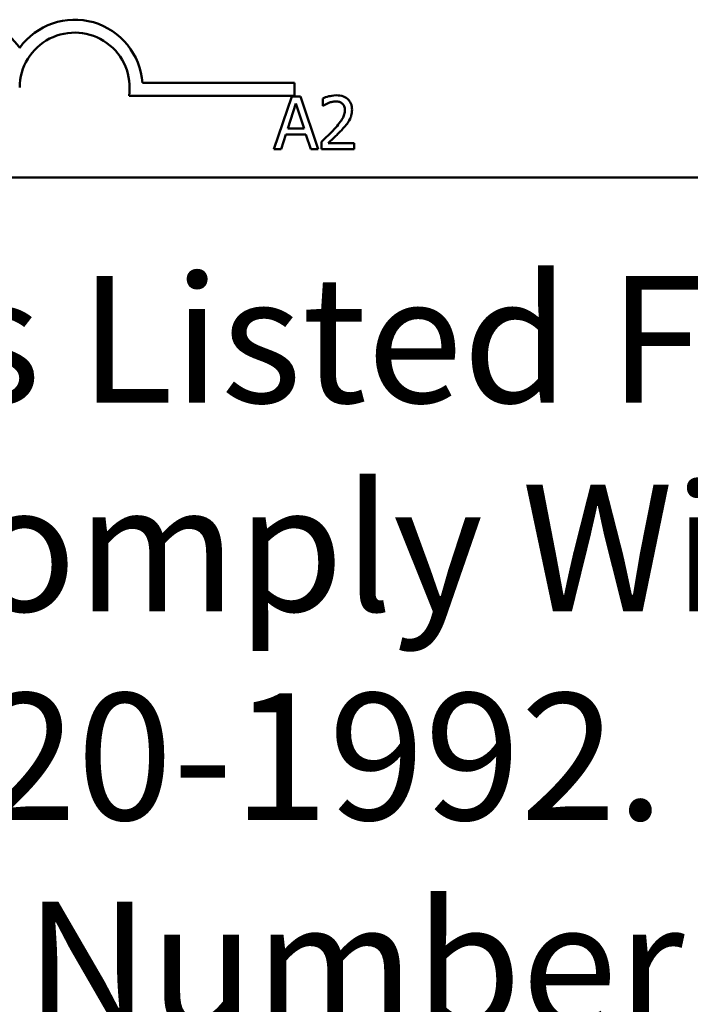
# Model space of a CAD drawing. Units: inches. Extents: x 0.05 to 2.15, y 0.02 to 1.68.
# Drawn here: x 1.63 to 1.72, y 0.35 to 0.47 of the extents above; entities that cross this region are included whole.
import ezdxf

# ---------------------------------------------------------------- set-up
doc = ezdxf.new("R2010")
doc.units = ezdxf.units.IN
doc.header["$LTSCALE"] = 0.1
doc.header["$MEASUREMENT"] = 0
doc.layers.add('Symbol (ANSI)', color=7, linetype='Continuous', lineweight=25)
doc.layers.add('Visible (ANSI)', color=7, linetype='Continuous', lineweight=50)
doc.styles.add('Note Text (ANSI)', font='tahoma.ttf')

msp = doc.modelspace()

# ---------------------------------------------------------------- linework, layer by layer
at = {"layer": 'Visible (ANSI)'}
for p, q in [((1.649435409690325, 0.4638554893747117), (1.668655441943534, 0.4638554893747117)), ((1.668655441943534, 0.4638554893747117), (1.668655441943534, 0.4622223766762282)), ((1.668655441943534, 0.4622223766762282), (1.647742198486598, 0.4622223766762282)), ((1.668289738513983, 0.4621612419563628), (1.66604230466665, 0.4554945752073031)), ((1.66938104052639, 0.4621612419563628), (1.668289738513983, 0.4621612419563628)), ((1.671628474373723, 0.4554945752073031), (1.66938104052639, 0.4621612419563628)), ((1.672211942776396, 0.4619019226662859), (1.672211942776396, 0.4609510852693374)), ((1.667787307389459, 0.4581147805341215), (1.668813779579346, 0.4612536244410938)), ((1.668813779579346, 0.4612536244410938), (1.669845654254444, 0.4581147805341215)), ((1.672211942776396, 0.4609510852693374), (1.672260565143285, 0.4609510852693374)), ((1.669845654254444, 0.4581147805341215), (1.667787307389459, 0.4581147805341215)), ((1.666939117211499, 0.4554945752073031), (1.667544195555012, 0.4573584326047305)), ((1.667544195555012, 0.4573584326047305), (1.670088766088891, 0.4573584326047305)), ((1.670088766088891, 0.4573584326047305), (1.670693844432404, 0.4554945752073031)), ((1.66604230466665, 0.4554945752073031), (1.666939117211499, 0.4554945752073031)), ((1.670693844432404, 0.4554945752073031), (1.671628474373723, 0.4554945752073031)), ((1.672071478160937, 0.4564400101190416), (1.672071478160937, 0.4554945752073031)), ((1.672071478160937, 0.4554945752073031), (1.676182769405698, 0.4554945752073031)), ((1.676182769405698, 0.4562671305923237), (1.672908863368477, 0.4562671305923237)), ((1.676182769405698, 0.4554945752073031), (1.676182769405698, 0.4562671305923237)), ((2.054327689248045, 0.4519210741913486), (1.51877213369249, 0.4519210741913486))]:
    msp.add_line(p, q, dxfattribs=at)
for centre, radius, start, end in [((1.626988775276868, 0.4632728419064799), 0.0085775571430128, 35.94251469121707, 144.0574853070501), ((1.640877664165757, 0.4632728419064799), 0.0085775571426548, 3.894927878497902, 144.05748530705), ((1.640877664165757, 0.4632728419064799), 0.0069444444444444, 351.2996422013255, 180)]:
    msp.add_arc(centre, radius, start, end, dxfattribs=at)
for points, knots in [([(1.673919128102735, 0.4623017065718211), (1.67349176137489, 0.4623017065718211), (1.673131099927287, 0.4622093229924582), (1.672710815329748, 0.4620967877723519), (1.672426152584215, 0.4620069274740402), (1.672211942776396, 0.4619019226662859)], [-0.0253747941046443, -0.0253747941046443, -0.0253747941046443, -0.0253747941046443, -0.0163605853483379, -0.0163605853483379, 0, 0, 0, 0]), ([(1.672908863368477, 0.461318454263613), (1.673124917412498, 0.4614080376477191), (1.673301617655156, 0.461452158208266), (1.673531352385698, 0.461508315586843), (1.673691772622152, 0.4615291511868004), (1.673854298280216, 0.4615291511868004)], [-0.0162192926612822, -0.0162192926612822, -0.0162192926612822, -0.0162192926612822, -0.0111460096300323, -0.0111460096300323, 0, 0, 0, 0]), ([(1.673854298280216, 0.4615291511868004), (1.674068125552014, 0.4615291511868004), (1.674218549518376, 0.4614921843424096), (1.674449086883591, 0.4614136795494614), (1.674566530498478, 0.4613482881749571), (1.674670073546916, 0.4612590269263036)], [-0.0167018995279333, -0.0167018995279333, -0.0167018995279333, -0.0167018995279333, -0.009375348387117, -0.009375348387117, 0, 0, 0, 0]), ([(1.675907242659991, 0.4604702640856532), (1.675907242659991, 0.4606128839825838), (1.675895929515544, 0.4607557977479883), (1.675845328513155, 0.4610251665453792), (1.675808484382123, 0.4611510810266477), (1.675672432857564, 0.4614682069334317), (1.675553193029658, 0.4616404170014), (1.675277878391431, 0.4619070608325737), (1.675099307940079, 0.4620443280491016), (1.674547353119051, 0.4622605355461111), (1.674230584719096, 0.4623017065718211), (1.673919128102735, 0.4623017065718211)], [-0.0959953968739036, -0.0959953968739036, -0.0959953968739036, -0.0959953968739036, -0.0798006493874415, -0.0798006493874415, -0.0648758660392383, -0.0648758660392383, -0.0406209224376068, -0.0406209224376068, -0.0213596947500212, -0.0213596947500212, 0, 0, 0, 0]), ([(1.672260565143285, 0.4609510852693374), (1.672352841937287, 0.4610156790251389), (1.672448266372496, 0.4610757363853608), (1.67266053130148, 0.4612063609570433), (1.672782034348046, 0.4612677226554406), (1.672908863368477, 0.461318454263613)], [-0.0170926896844381, -0.0170926896844381, -0.0170926896844381, -0.0170926896844381, -0.0093679618524939, -0.0093679618524939, 0, 0, 0, 0]), ([(1.674999625144722, 0.4604216417187638), (1.674999625144722, 0.4602430062960236), (1.674976347465229, 0.4600674358957735), (1.674882123849923, 0.459716155621234), (1.674810658958012, 0.4595455557729999), (1.674519116040158, 0.4590190802126021), (1.674141876774019, 0.4585507254829935), (1.673681418753498, 0.4580445482263924)], [-0.0876249157193239, -0.0876249157193239, -0.0876249157193239, -0.0876249157193239, -0.0676359354987252, -0.0676359354987252, -0.0469278164331398, -0.0469278164331398, 0, 0, 0, 0]), ([(1.674670073546916, 0.4612590269263036), (1.674722856065524, 0.4612135247550899), (1.674769104559111, 0.4611620630054972), (1.67485995497047, 0.4610328535315651), (1.674892979902761, 0.4609625187269613), (1.674976676860076, 0.460758507393505), (1.674999625144722, 0.4605887833467662), (1.674999625144722, 0.4604216417187638)], [-0.0179905335812018, -0.0179905335812018, -0.0179905335812018, -0.0179905335812018, -0.0151104130800779, -0.0151104130800779, -0.0114625728484075, -0.0114625728484075, 0, 0, 0, 0]), ([(1.675561483606555, 0.4591358502387993), (1.675711619925026, 0.4593960865241477), (1.675781809378017, 0.4596257985358924), (1.675880896211753, 0.4599813454098858), (1.675907242659991, 0.4602263563360729), (1.675907242659991, 0.4604702640856532)], [-0.0253061208425525, -0.0253061208425525, -0.0253061208425525, -0.0253061208425525, -0.0167271934662162, -0.0167271934662162, 0, 0, 0, 0]), ([(1.674670073546916, 0.457995925859503), (1.674841040332923, 0.4581775780696351), (1.675006140419488, 0.4583649611539961), (1.675312797411606, 0.4587385892133594), (1.675447877323349, 0.458931358929028), (1.675561483606555, 0.4591358502387993)], [-0.0331521781713633, -0.0331521781713633, -0.0331521781713633, -0.0331521781713633, -0.0160428957204718, -0.0160428957204718, 0, 0, 0, 0]), ([(1.673681418753498, 0.4580445482263924), (1.673316556233864, 0.4576431994547955), (1.673067981097929, 0.4573981273597833), (1.672633475589399, 0.4569725500466337), (1.672352461430093, 0.4567038602620293), (1.672071478160937, 0.4564400101190416)], [-0.0417072414839982, -0.0417072414839982, -0.0417072414839982, -0.0417072414839982, -0.0264338757006781, -0.0264338757006781, 0, 0, 0, 0]), ([(1.672908863368477, 0.4562671305923237), (1.67321576242605, 0.4565524928739265), (1.673601142247348, 0.45691968939948), (1.67405327213223, 0.4573505147348122), (1.674370660725446, 0.4576696426566191), (1.674670073546916, 0.457995925859503)], [-0.0428391482626558, -0.0428391482626558, -0.0428391482626558, -0.0428391482626558, -0.0303700833900003, -0.0303700833900003, 0, 0, 0, 0])]:
    msp.add_open_spline(points, degree=3, knots=knots, dxfattribs=at)

# ---------------------------------------------------------------- texts
at = {"layer": 'Symbol (ANSI)', "insert": (1.341879754928315, 0.4658158167716575), "char_height": 0.0159999998066369, "width": 0.9798345832140974, "attachment_point": 1, "line_spacing_factor": 0.9878842234611511, "style": 'Note Text (ANSI)'}
msp.add_mtext('\\fTahoma|b0|i0;Notes:\\P\\fTahoma|b0|i0;          1. UL file number: cULus Listed File E116124.\\P\\fTahoma|b0|i0;          2. KDR Drive Reactors Comply With The Thermal and Altitude Standards\\P\\fTahoma|b0|i0;              Set Forth by NEMA ST20-1992. \\P\\fTahoma|b0|i0;          3. KDR IOM Manual Part Number 30895\\P\\fTahoma|b0|i0;          4. NEC Current For 208/240 Volts, Horsepower Based On 208 Volts.\\P\\fTahoma|b0|i0;          5. Material(s) Shall be RoHS Compliant                 \\P\\fTahoma|b0|i0;          6. Customer Is Responsible For Installation To Meet All National \\P\\fTahoma|b0|i0;               And Local Electrical Codes. \\P\\fTahoma|b0|i0;\\P', dxfattribs=at)

doc.saveas('drawing.dxf')
